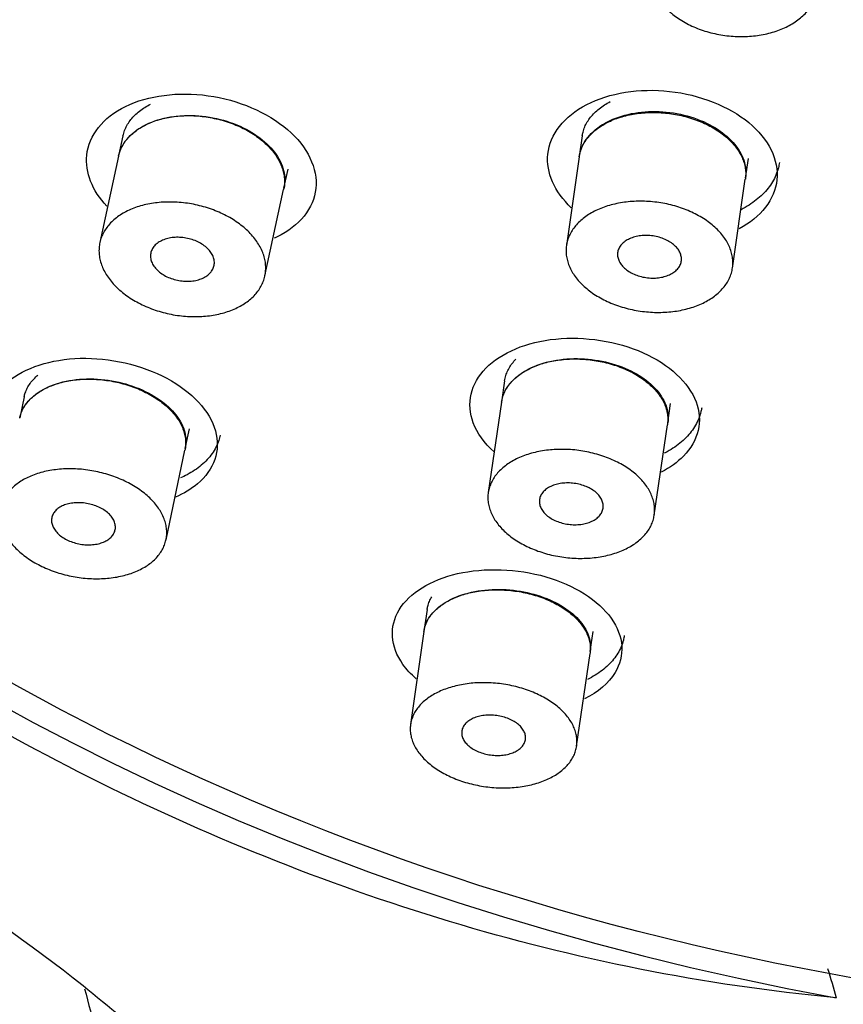
# Model space of a CAD drawing. Units: millimetres. Extents: x 0 to 594, y 0 to 421.
# Drawn here: x 153 to 156, y 135 to 139 of the extents above; entities that cross this region are included whole.
import ezdxf

# ---------------------------------------------------------------- set-up
doc = ezdxf.new("R2010")
doc.units = ezdxf.units.MM
for name, color, linetype in [('ANTICALCAREO_2-0', 7, 'Continuous'), ('CUERPO_REG._2-08', 7, 'Continuous'), ('Default', 7, 'Continuous')]:
    doc.layers.add(name, color=color, linetype=linetype)

# ---------------------------------------------------------------- blocks, each defined once
blk = doc.blocks.new('SE')
at = {"layer": 'ANTICALCAREO_2-0', "color": 7, "linetype": 'Continuous'}
for p, q in [((153.8101, 138.1312), (153.7942, 138.0578)), ((155.488, 138.131), (155.4771, 138.0557)), ((153.794, 138.0569), (153.7255, 137.7414)), ((155.477, 138.0547), (155.4301, 137.7305)), ((156.0844, 137.9772), (156.0948, 138.0491)), ((154.3983, 137.9408), (154.4132, 138.0093)), ((156.0369, 137.6486), (156.0837, 137.9728)), ((154.3285, 137.6195), (154.397, 137.9351)), ((155.2043, 137.2362), (155.193, 137.159)), ((153.4489, 137.1776), (153.4327, 137.101)), ((155.1929, 137.1585), (155.1446, 136.8283)), ((155.8004, 137.083), (155.8108, 137.1541)), ((154.0376, 136.9896), (154.0526, 137.0608)), ((155.751, 136.7462), (155.7994, 137.0764)), ((153.9673, 136.6561), (154.0364, 136.9837)), ((154.921, 136.401), (154.9096, 136.3215)), ((154.9095, 136.3212), (154.8607, 135.9819)), ((155.5172, 136.2477), (155.5277, 136.3211)), ((155.4674, 135.902), (155.5163, 136.2413))]:
    blk.add_line(p, q, dxfattribs=at)
blk.add_ellipse((158.4609, 141.3593), major_axis=(-8.5086, -0.0815), ratio=0.7607, dxfattribs=at)
for points, knots in [([(155.8404, 138.8722), (155.8479, 138.8763), (155.8634, 138.8838), (155.8884, 138.8933), (155.915, 138.9011), (155.9427, 138.907), (155.9714, 138.9109), (156.0008, 138.9129), (156.0307, 138.9129), (156.0607, 138.9108), (156.0905, 138.9068), (156.1199, 138.9008), (156.1486, 138.8929), (156.1763, 138.8831), (156.2027, 138.8716), (156.2276, 138.8584), (156.2507, 138.8437), (156.2648, 138.8329), (156.2781, 138.8218), (156.2908, 138.8102), (156.3071, 138.7919), (156.3209, 138.7727), (156.332, 138.7529), (156.3402, 138.7326), (156.3456, 138.712), (156.348, 138.6914), (156.3475, 138.6709), (156.344, 138.6508), (156.3377, 138.6312), (156.3285, 138.6123), (156.3167, 138.5943), (156.3022, 138.5773), (156.2853, 138.5616), (156.266, 138.5472), (156.2446, 138.5343), (156.2213, 138.523), (156.1963, 138.5134), (156.1698, 138.5056), (156.1421, 138.4997), (156.1134, 138.4957), (156.084, 138.4937), (156.0541, 138.4938), (156.0242, 138.4958), (155.9943, 138.4998), (155.9649, 138.5059), (155.9362, 138.5138), (155.9085, 138.5236), (155.8821, 138.5351), (155.8572, 138.5483), (155.8341, 138.5629), (155.82, 138.5737), (155.8065, 138.5849), (155.7939, 138.5966), (155.7775, 138.6149), (155.7637, 138.634), (155.7526, 138.6538), (155.7444, 138.6741), (155.739, 138.6946), (155.7365, 138.7152), (155.737, 138.7357), (155.7405, 138.7558), (155.7468, 138.7754), (155.7559, 138.7943), (155.7678, 138.8124), (155.7823, 138.8293), (155.7992, 138.8451), (155.8186, 138.8595), (155.8329, 138.8682), (155.8404, 138.8722)], [0, 0, 0, 0, 0.015665, 0.031222, 0.046815, 0.062526, 0.078115, 0.093671, 0.109339, 0.124999, 0.140552, 0.156146, 0.171858, 0.187443, 0.203002, 0.218686, 0.234332, 0.249887, 0.250064, 0.265678, 0.281371, 0.296934, 0.312502, 0.3282, 0.343802, 0.359352, 0.375001, 0.390663, 0.406215, 0.421804, 0.437504, 0.453083, 0.468634, 0.484302, 0.499942, 0.515496, 0.531099, 0.546808, 0.56239, 0.577948, 0.593629, 0.609276, 0.624827, 0.640432, 0.656141, 0.671719, 0.687282, 0.702975, 0.71861, 0.734164, 0.749791, 0.750065, 0.765749, 0.781301, 0.796867, 0.812562, 0.828151, 0.843696, 0.859348, 0.874996, 0.89054, 0.906131, 0.921824, 0.937392, 0.952943, 0.968618, 0.984303, 1, 1, 1, 1]), ([(155.5042, 138.2457), (155.5868, 138.2884), (155.6975, 138.3059), (155.9166, 138.2818), (156.0241, 138.2394), (156.1691, 138.1196), (156.2068, 138.0429), (156.1916, 137.8991), (156.1408, 137.8342), (156.0613, 137.7916)], [0, 0, 0, 0, 0.125, 0.125, 0.25, 0.25, 0.375, 0.375, 0.4981305, 0.4981305, 0.4981305, 0.4981305]), ([(153.8195, 138.2387), (153.9019, 138.2791), (154.0118, 138.2933), (154.2304, 138.2627), (154.3382, 138.217), (154.4842, 138.0915), (154.5224, 138.0124), (154.507, 137.8664), (154.4546, 137.8022), (154.3699, 137.7606), (154.3665, 137.7589), (154.363, 137.7574)], [0, 0, 0, 0, 0.125, 0.125, 0.25, 0.25, 0.375, 0.375, 0.5, 0.5, 0.5052, 0.5052, 0.5052, 0.5052]), ([(153.751, 137.874), (153.6975, 137.9316), (153.6713, 137.9986), (153.6853, 138.1332), (153.7371, 138.1984), (153.8195, 138.2387)], [0.7685658, 0.7685658, 0.7685658, 0.7685658, 0.875, 0.875, 1, 1, 1, 1]), ([(153.8101, 138.1309), (153.8105, 138.1328), (153.8125, 138.1411), (153.8174, 138.1557), (153.8266, 138.1739), (153.8386, 138.1911), (153.8531, 138.2072), (153.8701, 138.222), (153.8894, 138.2353), (153.9036, 138.2432), (153.9111, 138.2468)], [0.886124, 0.886124, 0.886124, 0.886124, 0.8905402, 0.9061357, 0.9218265, 0.9373927, 0.9529462, 0.9686233, 0.984305, 1, 1, 1, 1]), ([(155.4479, 137.8687), (155.386, 137.9269), (155.3554, 137.9978), (155.37, 138.1365), (155.4215, 138.2029), (155.5042, 138.2457)], [0.7601398, 0.7601398, 0.7601398, 0.7601398, 0.875, 0.875, 1, 1, 1, 1]), ([(155.488, 138.1309), (155.4887, 138.1357), (155.4909, 138.1469), (155.4967, 138.1641), (155.5059, 138.1822), (155.5178, 138.1994), (155.5322, 138.2155), (155.5492, 138.2305), (155.5685, 138.2442), (155.5828, 138.2524), (155.5903, 138.2562)], [0.8788413, 0.8788413, 0.8788413, 0.8788413, 0.8904215, 0.9060407, 0.9217456, 0.9373227, 0.9528935, 0.9685923, 0.9842882, 1, 1, 1, 1]), ([(153.895, 138.1727), (153.9211, 138.1855), (153.9516, 138.195), (153.984, 138.2004), (154.0164, 138.2058), (154.0516, 138.2072), (154.0866, 138.2044), (154.1213, 138.2017), (154.1568, 138.1948), (154.19, 138.1843), (154.2226, 138.174), (154.2539, 138.16), (154.2812, 138.1433), (154.308, 138.127), (154.3317, 138.1077), (154.3504, 138.0871), (154.3688, 138.0667), (154.3828, 138.0444), (154.3913, 138.0221), (154.3998, 137.9996), (154.4029, 137.9765), (154.4005, 137.9546), (154.4, 137.95), (154.3993, 137.9455), (154.3983, 137.941)], [0, 0, 0, 0, 0.0552486, 0.0552486, 0.0552486, 0.1105303, 0.1105303, 0.1105303, 0.1652486, 0.1652486, 0.1652486, 0.2187927, 0.2187927, 0.2187927, 0.2712394, 0.2712394, 0.2712394, 0.3231739, 0.3231739, 0.3231739, 0.3753913, 0.3753913, 0.3753913, 0.3862777, 0.3862777, 0.3862777, 0.3862777]), ([(153.895, 138.1726), (153.9024, 138.1762), (153.9179, 138.1829), (153.9427, 138.1912), (153.9691, 138.1977), (153.9967, 138.2023), (154.0252, 138.2049), (154.0545, 138.2056), (154.0842, 138.2042), (154.1141, 138.2009), (154.1438, 138.1955), (154.1732, 138.1883), (154.2019, 138.1791), (154.2296, 138.1682), (154.256, 138.1555), (154.2809, 138.1413), (154.304, 138.1256), (154.3181, 138.1142), (154.3315, 138.1025), (154.3441, 138.0903), (154.3604, 138.0713), (154.3741, 138.0516), (154.385, 138.0314), (154.3931, 138.0108), (154.3983, 137.9901), (154.4005, 137.9696), (154.3999, 137.9513), (154.3981, 137.94), (154.3971, 137.9353)], [0, 0, 0, 0, 0.0156639, 0.0312194, 0.0468074, 0.0625163, 0.0781092, 0.0936582, 0.1093084, 0.1249834, 0.1405356, 0.156114, 0.1718244, 0.1874211, 0.2029724, 0.2186365, 0.2343029, 0.24986, 0.2500464, 0.265648, 0.2813463, 0.2969154, 0.3124832, 0.3281799, 0.3437859, 0.3593393, 0.3749927, 0.3860704, 0.3860704, 0.3860704, 0.3860704]), ([(155.5792, 138.1799), (155.5867, 138.1837), (155.6022, 138.1907), (155.6271, 138.1996), (155.6536, 138.2068), (155.6813, 138.2121), (155.71, 138.2156), (155.7394, 138.2171), (155.7693, 138.2166), (155.7993, 138.2142), (155.8292, 138.2098), (155.8586, 138.2036), (155.8874, 138.1954), (155.9151, 138.1855), (155.9414, 138.1739), (155.9663, 138.1607), (155.9893, 138.1461), (156.0102, 138.1302), (156.029, 138.1132), (156.0452, 138.0952), (156.0589, 138.0765), (156.0698, 138.0571), (156.0779, 138.0374), (156.0831, 138.0174), (156.0855, 137.9975), (156.085, 137.9827), (156.084, 137.9746), (156.0838, 137.973)], [0, 0, 0, 0, 0.0156647, 0.0312216, 0.0468152, 0.0625255, 0.0781136, 0.0936667, 0.1093343, 0.1249942, 0.1405453, 0.1561411, 0.1718528, 0.1874362, 0.2029988, 0.218691, 0.2343284, 0.2498856, 0.26552, 0.2812161, 0.2967868, 0.3123784, 0.3280912, 0.3436924, 0.3592585, 0.3749372, 0.3788303, 0.3788303, 0.3788303, 0.3788303]), ([(155.5796, 138.1824), (155.6054, 138.1958), (155.6356, 138.2061), (155.6677, 138.2124), (155.6998, 138.2188), (155.7346, 138.2214), (155.7693, 138.2199), (155.8036, 138.2184), (155.8387, 138.213), (155.8717, 138.2039), (155.9041, 138.195), (155.9353, 138.1824), (155.9626, 138.1671), (155.9895, 138.152), (156.0135, 138.1338), (156.0325, 138.1142), (156.0514, 138.0945), (156.0659, 138.0729), (156.0747, 138.0509), (156.0837, 138.0287), (156.0873, 138.0057), (156.0851, 137.9836), (156.0849, 137.9815), (156.0847, 137.9794), (156.0844, 137.9774)], [0, 0, 0, 0, 0.0545257, 0.0545257, 0.0545257, 0.1090888, 0.1090888, 0.1090888, 0.1630624, 0.1630624, 0.1630624, 0.2161273, 0.2161273, 0.2161273, 0.2685821, 0.2685821, 0.2685821, 0.3209958, 0.3209958, 0.3209958, 0.3739562, 0.3739562, 0.3739562, 0.3789372, 0.3789372, 0.3789372, 0.3789372]), ([(153.794, 138.0567), (153.7944, 138.0585), (153.7963, 138.0669), (153.8013, 138.0814), (153.8105, 138.0997), (153.8225, 138.1169), (153.837, 138.1329), (153.8539, 138.1477), (153.8732, 138.1611), (153.8875, 138.1689), (153.895, 138.1726)], [0.886124, 0.886124, 0.886124, 0.886124, 0.8905402, 0.9061357, 0.9218265, 0.9373927, 0.9529462, 0.9686233, 0.984305, 1, 1, 1, 1]), ([(153.7942, 138.0577), (153.7965, 138.0684), (153.8001, 138.0787), (153.8049, 138.0886), (153.815, 138.1094), (153.8309, 138.1288), (153.8511, 138.1451), (153.864, 138.1555), (153.8788, 138.1648), (153.895, 138.1727)], [0.8865535, 0.8865535, 0.8865535, 0.8865535, 0.9120631, 0.9120631, 0.9120631, 0.9659361, 0.9659361, 0.9659361, 1, 1, 1, 1]), ([(155.477, 138.0546), (155.4777, 138.0594), (155.4799, 138.0706), (155.4857, 138.0878), (155.4949, 138.1059), (155.5068, 138.1231), (155.5212, 138.1393), (155.5381, 138.1542), (155.5575, 138.1679), (155.5718, 138.1761), (155.5792, 138.1799)], [0.8788413, 0.8788413, 0.8788413, 0.8788413, 0.8904215, 0.9060407, 0.9217456, 0.9373227, 0.9528935, 0.9685923, 0.9842882, 1, 1, 1, 1]), ([(155.4771, 138.0556), (155.4791, 138.069), (155.483, 138.0822), (155.4889, 138.0947), (155.4989, 138.116), (155.5147, 138.1359), (155.535, 138.153), (155.548, 138.1639), (155.563, 138.1738), (155.5796, 138.1824)], [0.8790824, 0.8790824, 0.8790824, 0.8790824, 0.9110753, 0.9110753, 0.9110753, 0.9653761, 0.9653761, 0.9653761, 1, 1, 1, 1]), ([(156.2084, 138.0339), (156.2074, 138.0272), (156.2043, 138.0117), (156.1963, 137.988), (156.1837, 137.9631), (156.1674, 137.9395), (156.1475, 137.9173), (156.1243, 137.8967), (156.0979, 137.878), (156.0782, 137.8667), (156.0678, 137.8614), (156.0677, 137.8613)], [0.3788493, 0.3788493, 0.3788493, 0.3788493, 0.3905921, 0.4061519, 0.4217614, 0.4374694, 0.4530509, 0.4686143, 0.4842991, 0.4999415, 0.5001451, 0.5001451, 0.5001451, 0.5001451]), ([(153.8265, 137.857), (153.8339, 137.8607), (153.8494, 137.8674), (153.8742, 137.8757), (153.9006, 137.8821), (153.9282, 137.8867), (153.9567, 137.8893), (153.986, 137.89), (154.0157, 137.8886), (154.0456, 137.8853), (154.0753, 137.88), (154.1047, 137.8727), (154.1334, 137.8635), (154.1611, 137.8526), (154.1875, 137.84), (154.2124, 137.8257), (154.2355, 137.81), (154.2496, 137.7986), (154.2629, 137.7869), (154.2756, 137.7748), (154.2919, 137.7558), (154.3056, 137.736), (154.3165, 137.7158), (154.3246, 137.6952), (154.3298, 137.6746), (154.332, 137.654), (154.3313, 137.6338), (154.3277, 137.614), (154.3212, 137.5949), (154.312, 137.5767), (154.3, 137.5594), (154.2855, 137.5434), (154.2685, 137.5286), (154.2493, 137.5153), (154.228, 137.5036), (154.2049, 137.4935), (154.18, 137.4851), (154.1537, 137.4786), (154.1261, 137.4741), (154.0976, 137.4714), (154.0683, 137.4707), (154.0386, 137.4721), (154.0087, 137.4754), (153.9789, 137.4807), (153.9496, 137.488), (153.9209, 137.4972), (153.8932, 137.5081), (153.8667, 137.5208), (153.8418, 137.535), (153.8188, 137.5507), (153.8046, 137.5621), (153.7912, 137.5739), (153.7785, 137.586), (153.7623, 137.605), (153.7486, 137.6247), (153.7376, 137.645), (153.7295, 137.6655), (153.7243, 137.6862), (153.722, 137.7067), (153.7227, 137.727), (153.7263, 137.7467), (153.7327, 137.7658), (153.742, 137.7841), (153.754, 137.8013), (153.7685, 137.8174), (153.7854, 137.8321), (153.8047, 137.8455), (153.819, 137.8534), (153.8265, 137.857)], [0, 0, 0, 0, 0.015664, 0.031219, 0.046807, 0.062516, 0.078109, 0.093658, 0.109308, 0.124983, 0.140536, 0.156114, 0.171824, 0.187421, 0.202972, 0.218637, 0.234303, 0.24986, 0.250046, 0.265648, 0.281346, 0.296915, 0.312483, 0.32818, 0.343786, 0.359339, 0.374993, 0.390652, 0.406206, 0.421801, 0.437499, 0.453076, 0.468629, 0.4843, 0.499935, 0.515489, 0.531089, 0.546798, 0.56238, 0.577933, 0.593599, 0.609259, 0.624808, 0.640396, 0.656108, 0.671696, 0.687249, 0.702924, 0.71858, 0.734135, 0.749748, 0.750046, 0.765736, 0.781295, 0.796858, 0.81255, 0.828145, 0.843693, 0.859346, 0.874993, 0.89054, 0.906136, 0.921827, 0.937393, 0.952946, 0.968623, 0.984305, 1, 1, 1, 1]), ([(155.5324, 137.8557), (155.5398, 137.8595), (155.5553, 137.8665), (155.5803, 137.8754), (155.6067, 137.8826), (155.6345, 137.8879), (155.6632, 137.8913), (155.6926, 137.8928), (155.7224, 137.8924), (155.7525, 137.89), (155.7823, 137.8856), (155.8118, 137.8794), (155.8405, 137.8712), (155.8682, 137.8613), (155.8946, 137.8497), (155.9194, 137.8365), (155.9424, 137.8219), (155.9634, 137.806), (155.9821, 137.789), (155.9984, 137.771), (156.012, 137.7522), (156.0229, 137.7329), (156.0311, 137.7132), (156.0363, 137.6932), (156.0386, 137.6733), (156.038, 137.6536), (156.0345, 137.6342), (156.0281, 137.6154), (156.0189, 137.5973), (156.007, 137.5801), (155.9926, 137.5639), (155.9757, 137.549), (155.9565, 137.5354), (155.9352, 137.5232), (155.912, 137.5126), (155.887, 137.5037), (155.8605, 137.4965), (155.8328, 137.4912), (155.8042, 137.4877), (155.7747, 137.4862), (155.7449, 137.4867), (155.7149, 137.4891), (155.685, 137.4934), (155.6555, 137.4997), (155.6268, 137.5078), (155.5991, 137.5177), (155.5727, 137.5293), (155.5479, 137.5425), (155.5249, 137.5571), (155.5039, 137.573), (155.4851, 137.59), (155.4689, 137.608), (155.4552, 137.6267), (155.4442, 137.6461), (155.436, 137.6658), (155.4308, 137.6857), (155.4284, 137.7057), (155.429, 137.7254), (155.4325, 137.7448), (155.4389, 137.7636), (155.448, 137.7817), (155.4599, 137.7989), (155.4743, 137.815), (155.4913, 137.83), (155.5106, 137.8437), (155.5249, 137.8519), (155.5324, 137.8557)], [0, 0, 0, 0, 0.015665, 0.031222, 0.046815, 0.062525, 0.078114, 0.093667, 0.109334, 0.124994, 0.140545, 0.156141, 0.171853, 0.187436, 0.202999, 0.218691, 0.234328, 0.249886, 0.26552, 0.281216, 0.296787, 0.312378, 0.328091, 0.343692, 0.359258, 0.374937, 0.390592, 0.406152, 0.421762, 0.43747, 0.453051, 0.468615, 0.4843, 0.499942, 0.515493, 0.531096, 0.546804, 0.562382, 0.577938, 0.593619, 0.609265, 0.624814, 0.640419, 0.656128, 0.671705, 0.687271, 0.702969, 0.718598, 0.734155, 0.749795, 0.765486, 0.781054, 0.796649, 0.812362, 0.82796, 0.843527, 0.859214, 0.874861, 0.890421, 0.906041, 0.921746, 0.937323, 0.952893, 0.968592, 0.984288, 1, 1, 1, 1]), ([(155.6566, 137.7533), (155.6623, 137.7562), (155.6747, 137.7613), (155.6955, 137.7661), (155.7179, 137.768), (155.7409, 137.7668), (155.7638, 137.7627), (155.7855, 137.7558), (155.8053, 137.7462), (155.8222, 137.7345), (155.8357, 137.721), (155.8452, 137.7063), (155.8503, 137.691), (155.8509, 137.6758), (155.8471, 137.6611), (155.839, 137.6475), (155.8269, 137.6355), (155.8113, 137.6256), (155.7927, 137.618), (155.7719, 137.6132), (155.7495, 137.6113), (155.7264, 137.6124), (155.7036, 137.6165), (155.6819, 137.6235), (155.6621, 137.633), (155.6452, 137.6448), (155.6317, 137.6582), (155.6222, 137.6729), (155.617, 137.6882), (155.6164, 137.7035), (155.6202, 137.7182), (155.6283, 137.7318), (155.6404, 137.7438), (155.6508, 137.7504), (155.6566, 137.7533)], [0, 0, 0, 0, 0.031223, 0.062528, 0.09367, 0.124997, 0.156144, 0.187437, 0.218691, 0.249883, 0.281212, 0.312373, 0.343686, 0.374932, 0.406147, 0.437467, 0.468614, 0.499943, 0.531099, 0.562385, 0.593623, 0.624817, 0.65613, 0.687271, 0.718597, 0.749792, 0.781049, 0.812357, 0.843522, 0.874856, 0.906037, 0.93732, 0.968591, 1, 1, 1, 1]), ([(153.9503, 137.7482), (153.956, 137.751), (153.9684, 137.7557), (153.9891, 137.7599), (154.0114, 137.7612), (154.0343, 137.7594), (154.0571, 137.7545), (154.0788, 137.7468), (154.0986, 137.7364), (154.11, 137.728), (154.1202, 137.719), (154.1292, 137.7095), (154.1387, 137.6941), (154.1438, 137.6782), (154.1444, 137.6625), (154.1405, 137.6475), (154.1323, 137.6339), (154.1202, 137.622), (154.1046, 137.6123), (154.0861, 137.6053), (154.0654, 137.601), (154.0431, 137.5997), (154.0201, 137.6015), (153.9974, 137.6064), (153.9756, 137.6141), (153.9559, 137.6244), (153.9444, 137.6329), (153.9343, 137.6418), (153.9252, 137.6514), (153.9157, 137.6668), (153.9106, 137.6827), (153.91, 137.6984), (153.9139, 137.7134), (153.922, 137.727), (153.9342, 137.7389), (153.9446, 137.7454), (153.9503, 137.7482)], [0, 0, 0, 0, 0.031222, 0.062521, 0.093664, 0.12499, 0.156121, 0.187426, 0.218641, 0.249861, 0.250018, 0.281325, 0.312462, 0.343766, 0.374975, 0.406192, 0.437489, 0.468625, 0.499936, 0.531092, 0.562385, 0.593606, 0.624815, 0.656114, 0.687254, 0.718582, 0.749748, 0.750018, 0.781272, 0.812529, 0.843673, 0.874976, 0.906122, 0.937383, 0.968619, 1, 1, 1, 1]), ([(155.1362, 137.2832), (155.1923, 137.3401), (155.2851, 137.3787), (155.497, 137.3999), (155.6156, 137.3815), (155.8057, 137.2966), (155.8768, 137.2309), (155.9304, 137.0898), (155.9126, 137.0173), (155.8358, 136.9391), (155.8084, 136.9196), (155.7767, 136.9034)], [0, 0, 0, 0, 0.125, 0.125, 0.25, 0.25, 0.375, 0.375, 0.5, 0.5, 0.54878, 0.54878, 0.54878, 0.54878]), ([(153.3888, 137.2327), (153.4505, 137.2847), (153.5469, 137.3159), (153.7611, 137.3216), (153.8784, 137.295), (154.0619, 137.1969), (154.1276, 137.126), (154.1678, 136.982), (154.1426, 136.9115), (154.0596, 136.8414), (154.0326, 136.8252), (154.002, 136.812)], [0, 0, 0, 0, 0.125, 0.125, 0.25, 0.25, 0.375, 0.375, 0.5, 0.5, 0.5455773, 0.5455773, 0.5455773, 0.5455773]), ([(155.2043, 137.2364), (155.2048, 137.2399), (155.2067, 137.2495), (155.2116, 137.2652), (155.2202, 137.283), (155.2315, 137.3), (155.2408, 137.3107), (155.2459, 137.3158)], [0.92894345, 0.92894345, 0.92894345, 0.92894345, 0.93739267, 0.95294623, 0.96862331, 0.98430505, 1, 1, 1, 1]), ([(155.2345, 137.2381), (155.2396, 137.2433), (155.2505, 137.2531), (155.2692, 137.2666), (155.29, 137.2788), (155.3129, 137.2894), (155.3374, 137.2984), (155.3635, 137.3057), (155.391, 137.3112), (155.4196, 137.3149), (155.4488, 137.3167), (155.4787, 137.3165), (155.5088, 137.3145), (155.5388, 137.3105), (155.5684, 137.3046), (155.5974, 137.2968), (155.6254, 137.2873), (155.6433, 137.2798), (155.6607, 137.2718), (155.6776, 137.2633), (155.701, 137.2491), (155.7224, 137.2336), (155.7415, 137.217), (155.7582, 137.1995), (155.7723, 137.1812), (155.7837, 137.1623), (155.7923, 137.143), (155.798, 137.1236), (155.8009, 137.1041), (155.8008, 137.0883), (155.7998, 137.079), (155.7993, 137.0761)], [0, 0, 0, 0, 0.0156639, 0.0312194, 0.0468074, 0.0625163, 0.0781092, 0.0936582, 0.1093084, 0.1249834, 0.1405356, 0.156114, 0.1718244, 0.1874211, 0.2029724, 0.2186365, 0.2343029, 0.24986, 0.2500464, 0.265648, 0.2813463, 0.2969154, 0.3124832, 0.3281799, 0.3437859, 0.3593393, 0.3749927, 0.3906523, 0.406206, 0.4218009, 0.4289585, 0.4289585, 0.4289585, 0.4289585]), ([(155.2346, 137.2383), (155.2523, 137.2563), (155.2755, 137.2722), (155.3024, 137.2847), (155.3292, 137.2972), (155.3604, 137.3066), (155.3934, 137.312), (155.426, 137.3174), (155.4613, 137.319), (155.4962, 137.3167), (155.5304, 137.3145), (155.5652, 137.3084), (155.5977, 137.299), (155.6294, 137.2897), (155.6598, 137.277), (155.6862, 137.2618), (155.7124, 137.2468), (155.7353, 137.229), (155.7533, 137.2099), (155.7714, 137.1907), (155.7848, 137.1697), (155.7928, 137.1485), (155.8009, 137.1269), (155.8035, 137.1047), (155.8004, 137.0834), (155.8004, 137.0833), (155.8004, 137.0832), (155.8004, 137.083)], [0, 0, 0, 0, 0.0552486, 0.0552486, 0.0552486, 0.1105303, 0.1105303, 0.1105303, 0.1652486, 0.1652486, 0.1652486, 0.2187927, 0.2187927, 0.2187927, 0.2712394, 0.2712394, 0.2712394, 0.3231739, 0.3231739, 0.3231739, 0.3753913, 0.3753913, 0.3753913, 0.4285296, 0.4285296, 0.4285296, 0.4288429, 0.4288429, 0.4288429, 0.4288429]), ([(155.1662, 136.9774), (155.1302, 137.0095), (155.1038, 137.0457), (155.0632, 137.1531), (155.0802, 137.2264), (155.1362, 137.2832)], [0.8088598, 0.8088598, 0.8088598, 0.8088598, 0.875, 0.875, 1, 1, 1, 1]), ([(153.4489, 137.1779), (153.45, 137.1828), (153.453, 137.1937), (153.4601, 137.2103), (153.4705, 137.2273), (153.4835, 137.2433), (153.4939, 137.2531), (153.4995, 137.2578)], [0.92511145, 0.92511145, 0.92511145, 0.92511145, 0.93731426, 0.9528872, 0.9685783, 0.98428414, 1, 1, 1, 1]), ([(153.4832, 137.1808), (153.4888, 137.1855), (153.5007, 137.1944), (153.5207, 137.2063), (153.5427, 137.2168), (153.5666, 137.2256), (153.5921, 137.2327), (153.6189, 137.238), (153.6469, 137.2415), (153.6758, 137.2431), (153.7053, 137.2427), (153.7352, 137.2405), (153.7652, 137.2363), (153.7949, 137.2302), (153.8241, 137.2223), (153.8526, 137.2126), (153.8799, 137.2011), (153.9058, 137.1881), (153.9301, 137.1737), (153.9524, 137.1579), (153.9725, 137.141), (153.9903, 137.1231), (154.0055, 137.1044), (154.0181, 137.0852), (154.0278, 137.0656), (154.0346, 137.0458), (154.0385, 137.026), (154.0395, 137.0065), (154.0381, 136.9924), (154.0366, 136.9848), (154.0363, 136.9834)], [0, 0, 0, 0, 0.0156631, 0.0312173, 0.0468004, 0.0625074, 0.078105, 0.0936511, 0.1092868, 0.1249727, 0.1405274, 0.1560922, 0.171795, 0.1874069, 0.2029512, 0.2185849, 0.2342763, 0.2498375, 0.2654245, 0.2811393, 0.296736, 0.3123051, 0.3280008, 0.3436403, 0.3592059, 0.3748544, 0.3905432, 0.4061155, 0.4217176, 0.4250896, 0.4250896, 0.4250896, 0.4250896]), ([(153.4833, 137.1809), (153.5031, 137.1976), (153.5282, 137.2117), (153.5567, 137.2221), (153.5851, 137.2325), (153.6177, 137.2394), (153.6516, 137.2422), (153.6853, 137.245), (153.7213, 137.2439), (153.7565, 137.2388), (153.7909, 137.2338), (153.8255, 137.2249), (153.8574, 137.2128), (153.8883, 137.201), (153.9175, 137.1859), (153.9423, 137.1686), (153.9667, 137.1517), (153.9877, 137.1323), (154.0035, 137.112), (154.0193, 137.0917), (154.0303, 137.07), (154.0359, 137.0486), (154.0411, 137.0287), (154.0416, 137.0086), (154.0376, 136.9895)], [0, 0, 0, 0, 0.0558963, 0.0558963, 0.0558963, 0.1118192, 0.1118192, 0.1118192, 0.1672467, 0.1672467, 0.1672467, 0.2212863, 0.2212863, 0.2212863, 0.27379, 0.27379, 0.27379, 0.325346, 0.325346, 0.325346, 0.3769141, 0.3769141, 0.3769141, 0.4250515, 0.4250515, 0.4250515, 0.4250515]), ([(155.193, 137.1587), (155.1935, 137.1622), (155.1953, 137.1718), (155.2002, 137.1875), (155.2088, 137.2053), (155.2201, 137.2223), (155.2295, 137.233), (155.2345, 137.2381)], [0.92894345, 0.92894345, 0.92894345, 0.92894345, 0.93739267, 0.95294623, 0.96862331, 0.98430505, 1, 1, 1, 1]), ([(155.1991, 137.1833), (155.2014, 137.1897), (155.2042, 137.196), (155.2075, 137.2022), (155.2144, 137.2149), (155.2235, 137.2271), (155.2346, 137.2383)], [0.94939337, 0.94939337, 0.94939337, 0.94939337, 0.96593605, 0.96593605, 0.96593605, 1, 1, 1, 1]), ([(153.4327, 137.1008), (153.4337, 137.1057), (153.4368, 137.1166), (153.4438, 137.1332), (153.4542, 137.1502), (153.4673, 137.1662), (153.4777, 137.1761), (153.4832, 137.1808)], [0.92511145, 0.92511145, 0.92511145, 0.92511145, 0.93731426, 0.9528872, 0.9685783, 0.98428414, 1, 1, 1, 1]), ([(153.4424, 137.1293), (153.4454, 137.1357), (153.449, 137.1419), (153.4531, 137.1479), (153.4612, 137.1598), (153.4713, 137.1709), (153.4833, 137.1809)], [0.94949426, 0.94949426, 0.94949426, 0.94949426, 0.96657666, 0.96657666, 0.96657666, 1, 1, 1, 1]), ([(155.9243, 137.1382), (155.9236, 137.1335), (155.921, 137.1201), (155.9143, 137.0986), (155.9025, 137.0742), (155.887, 137.0509), (155.8679, 137.029), (155.8455, 137.0086), (155.8198, 136.99), (155.8, 136.9784), (155.7892, 136.9728), (155.7885, 136.9724)], [0.4289801, 0.4289801, 0.4289801, 0.4289801, 0.4375031, 0.4530785, 0.4686313, 0.4843005, 0.4999353, 0.5154887, 0.5310883, 0.5467971, 0.5479264, 0.5479264, 0.5479264, 0.5479264]), ([(154.1655, 137.0384), (154.1641, 137.0316), (154.1599, 137.0165), (154.1501, 136.9937), (154.1359, 136.9704), (154.1181, 136.9485), (154.0968, 136.9282), (154.0723, 136.9098), (154.0466, 136.8943), (154.0284, 136.8855), (154.02, 136.8818)], [0.4251011, 0.4251011, 0.4251011, 0.4251011, 0.43743, 0.4530263, 0.4685937, 0.4842719, 0.499926, 0.5154827, 0.53108, 0.5438404, 0.5438404, 0.5438404, 0.5438404]), ([(155.1862, 136.9079), (155.1912, 136.9131), (155.2021, 136.9229), (155.2208, 136.9364), (155.2417, 136.9486), (155.2645, 136.9592), (155.2891, 136.9682), (155.3152, 136.9755), (155.3427, 136.981), (155.3712, 136.9847), (155.4005, 136.9865), (155.4303, 136.9863), (155.4604, 136.9843), (155.4904, 136.9803), (155.5201, 136.9744), (155.549, 136.9667), (155.5771, 136.9571), (155.595, 136.9496), (155.6124, 136.9416), (155.6293, 136.9331), (155.6527, 136.9189), (155.674, 136.9034), (155.6931, 136.8868), (155.7098, 136.8693), (155.7239, 136.851), (155.7353, 136.8321), (155.7439, 136.8128), (155.7497, 136.7934), (155.7525, 136.7739), (155.7525, 136.7546), (155.7495, 136.7356), (155.7437, 136.7171), (155.7351, 136.6993), (155.7239, 136.6824), (155.71, 136.6664), (155.6937, 136.6517), (155.675, 136.6381), (155.6542, 136.6259), (155.6314, 136.6153), (155.6068, 136.6063), (155.5807, 136.599), (155.5532, 136.5935), (155.5247, 136.5898), (155.4954, 136.588), (155.4655, 136.5881), (155.4355, 136.5902), (155.4055, 136.5942), (155.3758, 136.6001), (155.3468, 136.6078), (155.3189, 136.6173), (155.3009, 136.6248), (155.2834, 136.6329), (155.2664, 136.6415), (155.2431, 136.6556), (155.2217, 136.6711), (155.2026, 136.6877), (155.1859, 136.7052), (155.1718, 136.7235), (155.1603, 136.7423), (155.1517, 136.7616), (155.146, 136.781), (155.1431, 136.8005), (155.1431, 136.8199), (155.1461, 136.8388), (155.1519, 136.8573), (155.1605, 136.8751), (155.1718, 136.8921), (155.1811, 136.9028), (155.1862, 136.9079)], [0, 0, 0, 0, 0.015664, 0.031219, 0.046807, 0.062516, 0.078109, 0.093658, 0.109308, 0.124983, 0.140536, 0.156114, 0.171824, 0.187421, 0.202972, 0.218637, 0.234303, 0.24986, 0.250046, 0.265648, 0.281346, 0.296915, 0.312483, 0.32818, 0.343786, 0.359339, 0.374993, 0.390652, 0.406206, 0.421801, 0.437499, 0.453076, 0.468629, 0.4843, 0.499935, 0.515489, 0.531089, 0.546798, 0.56238, 0.577933, 0.593599, 0.609259, 0.624808, 0.640396, 0.656108, 0.671696, 0.687249, 0.702924, 0.71858, 0.734135, 0.749748, 0.750046, 0.765736, 0.781295, 0.796858, 0.81255, 0.828145, 0.843693, 0.859346, 0.874993, 0.89054, 0.906136, 0.921827, 0.937393, 0.952946, 0.968623, 0.984305, 1, 1, 1, 1]), ([(153.4142, 136.8532), (153.4198, 136.8579), (153.4317, 136.8668), (153.4517, 136.8788), (153.4737, 136.8892), (153.4976, 136.898), (153.523, 136.9051), (153.5498, 136.9104), (153.5778, 136.9139), (153.6067, 136.9155), (153.6362, 136.9152), (153.6661, 136.9129), (153.6961, 136.9087), (153.7259, 136.9026), (153.7551, 136.8947), (153.7835, 136.885), (153.8109, 136.8736), (153.8368, 136.8606), (153.861, 136.8461), (153.8833, 136.8303), (153.9035, 136.8134), (153.9213, 136.7955), (153.9365, 136.7769), (153.949, 136.7576), (153.9587, 136.738), (153.9656, 136.7182), (153.9695, 136.6985), (153.9705, 136.6789), (153.9685, 136.6598), (153.9637, 136.6411), (153.9561, 136.6233), (153.9457, 136.6064), (153.9327, 136.5904), (153.9172, 136.5757), (153.8994, 136.5623), (153.8795, 136.5503), (153.8574, 136.5398), (153.8336, 136.531), (153.8082, 136.5239), (153.7813, 136.5186), (153.7533, 136.5151), (153.7245, 136.5135), (153.695, 136.5138), (153.665, 136.5161), (153.6351, 136.5203), (153.6054, 136.5263), (153.5761, 136.5342), (153.5476, 136.544), (153.5203, 136.5554), (153.4944, 136.5684), (153.4701, 136.5828), (153.4478, 136.5986), (153.4276, 136.6155), (153.4098, 136.6334), (153.3946, 136.6521), (153.382, 136.6713), (153.3723, 136.6909), (153.3654, 136.7107), (153.3615, 136.7304), (153.3604, 136.75), (153.3624, 136.7692), (153.3672, 136.7878), (153.3748, 136.8056), (153.3852, 136.8226), (153.3982, 136.8386), (153.4086, 136.8485), (153.4142, 136.8532)], [0, 0, 0, 0, 0.015663, 0.031217, 0.0468, 0.062507, 0.078105, 0.093651, 0.109287, 0.124973, 0.140527, 0.156092, 0.171795, 0.187407, 0.202951, 0.218585, 0.234276, 0.249838, 0.265424, 0.281139, 0.296736, 0.312305, 0.328001, 0.34364, 0.359206, 0.374854, 0.390543, 0.406115, 0.421718, 0.43743, 0.453026, 0.468594, 0.484272, 0.499926, 0.515483, 0.53108, 0.546789, 0.562377, 0.577927, 0.593581, 0.609253, 0.624804, 0.640378, 0.656087, 0.671688, 0.687233, 0.702878, 0.718561, 0.734119, 0.74971, 0.765425, 0.781018, 0.796587, 0.812285, 0.827923, 0.843488, 0.85914, 0.874827, 0.8904, 0.906007, 0.92172, 0.937314, 0.952887, 0.968578, 0.984284, 1, 1, 1, 1]), ([(155.3477, 136.8336), (155.3515, 136.8375), (155.3605, 136.8448), (155.3773, 136.8536), (155.3969, 136.8599), (155.4184, 136.8634), (155.4412, 136.864), (155.4644, 136.8617), (155.487, 136.8564), (155.5011, 136.8511), (155.5144, 136.845), (155.5269, 136.838), (155.5425, 136.8257), (155.5543, 136.8119), (155.562, 136.7972), (155.5653, 136.7822), (155.5642, 136.7674), (155.5586, 136.7535), (155.5489, 136.7408), (155.5354, 136.7299), (155.5186, 136.7211), (155.4991, 136.7148), (155.4776, 136.7113), (155.4548, 136.7106), (155.4316, 136.713), (155.4091, 136.7182), (155.3949, 136.7236), (155.3816, 136.7297), (155.3691, 136.7366), (155.3535, 136.749), (155.3416, 136.7628), (155.3339, 136.7775), (155.3306, 136.7925), (155.3317, 136.8072), (155.3373, 136.8212), (155.3438, 136.8297), (155.3477, 136.8336)], [0, 0, 0, 0, 0.031222, 0.062521, 0.093664, 0.12499, 0.156121, 0.187426, 0.218641, 0.249861, 0.250018, 0.281325, 0.312462, 0.343766, 0.374975, 0.406192, 0.437489, 0.468625, 0.499936, 0.531092, 0.562385, 0.593606, 0.624815, 0.656114, 0.687254, 0.718582, 0.749748, 0.750018, 0.781272, 0.812529, 0.843673, 0.874976, 0.906122, 0.937383, 0.968619, 1, 1, 1, 1]), ([(153.5693, 136.7678), (153.5736, 136.7714), (153.5833, 136.7779), (153.601, 136.7853), (153.6211, 136.7901), (153.643, 136.792), (153.6659, 136.791), (153.6889, 136.7871), (153.7111, 136.7803), (153.7316, 136.7709), (153.7496, 136.7592), (153.7642, 136.7458), (153.7749, 136.7312), (153.7813, 136.716), (153.7831, 136.7009), (153.7805, 136.6863), (153.7736, 136.6729), (153.7626, 136.6611), (153.748, 136.6514), (153.7304, 136.6439), (153.7103, 136.6391), (153.6884, 136.6372), (153.6655, 136.6382), (153.6425, 136.6421), (153.6203, 136.6489), (153.5997, 136.6583), (153.5818, 136.67), (153.5672, 136.6834), (153.5564, 136.698), (153.5501, 136.7131), (153.5482, 136.7283), (153.5508, 136.7428), (153.5577, 136.7563), (153.5651, 136.7642), (153.5693, 136.7678)], [0, 0, 0, 0, 0.03122, 0.062514, 0.09366, 0.124983, 0.156103, 0.187417, 0.218594, 0.249843, 0.281141, 0.312304, 0.343636, 0.374849, 0.40611, 0.437425, 0.468591, 0.499926, 0.531084, 0.562383, 0.593591, 0.624814, 0.656098, 0.687243, 0.718569, 0.749714, 0.781019, 0.812283, 0.843484, 0.874822, 0.906001, 0.93731, 0.968576, 1, 1, 1, 1]), ([(154.8192, 136.4006), (154.8565, 136.462), (154.934, 136.5098), (155.131, 136.5549), (155.2503, 136.551), (155.4589, 136.4908), (155.5474, 136.4348), (155.6406, 136.3038), (155.6445, 136.2314), (155.5848, 136.133), (155.5459, 136.0998), (155.496, 136.0746)], [0, 0, 0, 0, 0.125, 0.125, 0.25, 0.25, 0.375, 0.375, 0.5, 0.5, 0.5778893, 0.5778893, 0.5778893, 0.5778893]), ([(154.9267, 136.3683), (154.9387, 136.388), (154.9566, 136.4062), (154.979, 136.4214), (155.0015, 136.4367), (155.0291, 136.4494), (155.0596, 136.4584), (155.0898, 136.4673), (155.1237, 136.4728), (155.1585, 136.4745), (155.1923, 136.476), (155.228, 136.4739), (155.2623, 136.4681), (155.2956, 136.4625), (155.3285, 136.4534), (155.3583, 136.4414), (155.3876, 136.4297), (155.4146, 136.4149), (155.4371, 136.3983), (155.4596, 136.3817), (155.4783, 136.3629), (155.4918, 136.3434), (155.5054, 136.3236), (155.5141, 136.3025), (155.5171, 136.2818), (155.5188, 136.2704), (155.5188, 136.259), (155.5172, 136.2477)], [0, 0, 0, 0, 0.0558963, 0.0558963, 0.0558963, 0.1118192, 0.1118192, 0.1118192, 0.1672467, 0.1672467, 0.1672467, 0.2212863, 0.2212863, 0.2212863, 0.27379, 0.27379, 0.27379, 0.325346, 0.325346, 0.325346, 0.3769141, 0.3769141, 0.3769141, 0.4294057, 0.4294057, 0.4294057, 0.458299, 0.458299, 0.458299, 0.458299]), ([(154.9267, 136.3682), (154.93, 136.3737), (154.9377, 136.3845), (154.9516, 136.3997), (154.9681, 136.4138), (154.9868, 136.4267), (155.0077, 136.4382), (155.0306, 136.4482), (155.0552, 136.4567), (155.0814, 136.4636), (155.1089, 136.4687), (155.1375, 136.4721), (155.1669, 136.4736), (155.1969, 136.4733), (155.227, 136.471), (155.2571, 136.467), (155.2869, 136.461), (155.3159, 136.4533), (155.3439, 136.4439), (155.3707, 136.4328), (155.3958, 136.4203), (155.4192, 136.4064), (155.4405, 136.3913), (155.4594, 136.3751), (155.476, 136.3581), (155.4899, 136.3403), (155.5011, 136.322), (155.5095, 136.3034), (155.5151, 136.2846), (155.5177, 136.2658), (155.5175, 136.2515), (155.5166, 136.2434), (155.5163, 136.2415)], [0, 0, 0, 0, 0.0156631, 0.0312173, 0.0468004, 0.0625074, 0.078105, 0.0936511, 0.1092868, 0.1249727, 0.1405274, 0.1560922, 0.171795, 0.1874069, 0.2029512, 0.2185849, 0.2342763, 0.2498375, 0.2654245, 0.2811393, 0.296736, 0.3123051, 0.3280008, 0.3436403, 0.3592059, 0.3748544, 0.3905432, 0.4061155, 0.4217176, 0.43743, 0.4530263, 0.4579928, 0.4579928, 0.4579928, 0.4579928]), ([(154.921, 136.4008), (154.9216, 136.405), (154.9236, 136.4152), (154.9289, 136.431), (154.9348, 136.4424), (154.9382, 136.448)], [0.95796284, 0.95796284, 0.95796284, 0.95796284, 0.9685783, 0.98428414, 1, 1, 1, 1]), ([(154.8809, 136.1487), (154.8619, 136.1652), (154.8457, 136.1828), (154.7865, 136.2663), (154.7819, 136.3392), (154.8192, 136.4006)], [0.8400421, 0.8400421, 0.8400421, 0.8400421, 0.875, 0.875, 1, 1, 1, 1]), ([(154.9095, 136.321), (154.9101, 136.3251), (154.9121, 136.3353), (154.9174, 136.3512), (154.9233, 136.3626), (154.9267, 136.3682)], [0.95796284, 0.95796284, 0.95796284, 0.95796284, 0.9685783, 0.98428414, 1, 1, 1, 1]), ([(154.9096, 136.3216), (154.9101, 136.3248), (154.9106, 136.3279), (154.9113, 136.331), (154.9143, 136.3439), (154.9195, 136.3565), (154.9267, 136.3683)], [0.95843338, 0.95843338, 0.95843338, 0.95843338, 0.96657666, 0.96657666, 0.96657666, 1, 1, 1, 1]), ([(155.6414, 136.3063), (155.6406, 136.3006), (155.6378, 136.2866), (155.6305, 136.2649), (155.6186, 136.2415), (155.6029, 136.2192), (155.5837, 136.1983), (155.5611, 136.1789), (155.5356, 136.1613), (155.5167, 136.1508), (155.507, 136.146)], [0.4580147, 0.4580147, 0.4580147, 0.4580147, 0.4685937, 0.4842719, 0.499926, 0.5154827, 0.53108, 0.5467891, 0.5623766, 0.5776008, 0.5776008, 0.5776008, 0.5776008]), ([(154.8778, 136.0288), (154.8812, 136.0344), (154.8888, 136.0452), (154.9028, 136.0603), (154.9192, 136.0744), (154.938, 136.0873), (154.9589, 136.0989), (154.9817, 136.1089), (155.0064, 136.1174), (155.0326, 136.1243), (155.0601, 136.1294), (155.0887, 136.1328), (155.1181, 136.1343), (155.148, 136.1339), (155.1782, 136.1317), (155.2083, 136.1276), (155.238, 136.1217), (155.267, 136.114), (155.2951, 136.1046), (155.3218, 136.0935), (155.347, 136.081), (155.3703, 136.0671), (155.3916, 136.052), (155.4106, 136.0358), (155.4271, 136.0187), (155.4411, 136.001), (155.4523, 135.9827), (155.4607, 135.9641), (155.4662, 135.9453), (155.4689, 135.9265), (155.4686, 135.9079), (155.4655, 135.8897), (155.4595, 135.872), (155.4508, 135.855), (155.4394, 135.8388), (155.4255, 135.8236), (155.409, 135.8095), (155.3903, 135.7966), (155.3695, 135.7851), (155.3466, 135.775), (155.322, 135.7665), (155.2958, 135.7596), (155.2683, 135.7545), (155.2397, 135.7511), (155.2103, 135.7496), (155.1804, 135.7499), (155.1502, 135.7521), (155.1201, 135.7562), (155.0904, 135.7621), (155.0613, 135.7699), (155.0333, 135.7793), (155.0065, 135.7903), (154.9813, 135.8028), (154.958, 135.8167), (154.9367, 135.8318), (154.9177, 135.848), (154.9011, 135.8651), (154.8871, 135.8828), (154.8759, 135.9011), (154.8675, 135.9197), (154.8619, 135.9385), (154.8593, 135.9573), (154.8595, 135.9758), (154.8626, 135.9941), (154.8686, 136.0119), (154.8744, 136.0233), (154.8778, 136.0288)], [0, 0, 0, 0, 0.015663, 0.031217, 0.0468, 0.062507, 0.078105, 0.093651, 0.109287, 0.124973, 0.140527, 0.156092, 0.171795, 0.187407, 0.202951, 0.218585, 0.234276, 0.249838, 0.265424, 0.281139, 0.296736, 0.312305, 0.328001, 0.34364, 0.359206, 0.374854, 0.390543, 0.406115, 0.421718, 0.43743, 0.453026, 0.468594, 0.484272, 0.499926, 0.515483, 0.53108, 0.546789, 0.562377, 0.577927, 0.593581, 0.609253, 0.624804, 0.640378, 0.656087, 0.671688, 0.687233, 0.702878, 0.718561, 0.734119, 0.74971, 0.765425, 0.781018, 0.796587, 0.812285, 0.827923, 0.843488, 0.85914, 0.874827, 0.8904, 0.906007, 0.92172, 0.937314, 0.952887, 0.968578, 0.984284, 1, 1, 1, 1]), ([(155.0545, 135.9754), (155.0571, 135.9796), (155.0636, 135.9877), (155.0771, 135.998), (155.094, 136.0064), (155.1135, 136.0123), (155.1352, 136.0156), (155.158, 136.016), (155.1812, 136.0136), (155.2039, 136.0083), (155.225, 136.0004), (155.2437, 135.9902), (155.2592, 135.9782), (155.2709, 135.9648), (155.2785, 135.9505), (155.2816, 135.9361), (155.2803, 135.9219), (155.2746, 135.9086), (155.2649, 135.8965), (155.2513, 135.8861), (155.2345, 135.8778), (155.2149, 135.8718), (155.1933, 135.8685), (155.1704, 135.8681), (155.1472, 135.8705), (155.1246, 135.8758), (155.1035, 135.8836), (155.0848, 135.8938), (155.0692, 135.9059), (155.0575, 135.9193), (155.0499, 135.9335), (155.0468, 135.948), (155.0481, 135.9622), (155.0519, 135.9711), (155.0545, 135.9754)], [0, 0, 0, 0, 0.03122, 0.062514, 0.09366, 0.124983, 0.156103, 0.187417, 0.218594, 0.249843, 0.281141, 0.312304, 0.343636, 0.374849, 0.40611, 0.437425, 0.468591, 0.499926, 0.531084, 0.562383, 0.593591, 0.624814, 0.656098, 0.687243, 0.718569, 0.749714, 0.781019, 0.812283, 0.843484, 0.874822, 0.906001, 0.93731, 0.968576, 1, 1, 1, 1])]:
    blk.add_open_spline(points, degree=3, knots=knots, dxfattribs=at)
at = {"layer": 'CUERPO_REG._2-08', "color": 7, "linetype": 'Continuous'}
blk.add_ellipse((158.4609, 141.3593), major_axis=(8.6162, 0.0825), ratio=0.7607, start_param=3.141593, end_param=4.465435, dxfattribs=at)
for points, knots in [([(155.1558, 131.5936), (155.1289, 132.0301), (155.1287, 132.4524), (155.0103, 133.0836), (154.9513, 133.2938), (154.7963, 133.7013), (154.7001, 133.8968), (154.527, 134.1579), (154.4645, 134.238), (154.3292, 134.3958), (154.2571, 134.4754), (154.0272, 134.7147), (153.8558, 134.8739), (153.2808, 135.3322), (152.8083, 135.6148), (151.9222, 136.2203), (151.5151, 136.5502), (150.808, 137.2866), (150.5177, 137.6992), (150.0937, 138.3124), (149.9519, 138.5163), (149.6967, 138.9345), (149.5821, 139.1514), (149.3418, 139.8187), (149.3435, 140.2718), (149.3789, 141.1802), (149.3919, 141.6373), (149.5449, 142.5311), (149.6944, 142.9666), (150.0917, 143.8223), (150.3462, 144.2367), (150.9484, 145.0124), (151.2977, 145.3787), (152.0967, 146.0615), (152.5334, 146.3658), (153.2417, 146.7737), (153.4867, 146.9017), (153.995, 147.1421), (154.2592, 147.2549), (154.7947, 147.4553), (155.0675, 147.5436), (155.6228, 147.6961), (155.9054, 147.7591), (156.4788, 147.8818), (156.7705, 147.942), (157.3594, 148.0586), (157.6541, 148.1097), (157.9499, 148.1529)], [0, 0, 0, 0, 0.0625, 0.0625, 0.09375, 0.09375, 0.125, 0.125, 0.140625, 0.140625, 0.15625, 0.15625, 0.1875, 0.1875, 0.25, 0.25, 0.3125, 0.3125, 0.375, 0.375, 0.40625, 0.40625, 0.4375, 0.4375, 0.5, 0.5, 0.5625, 0.5625, 0.625, 0.625, 0.6875, 0.6875, 0.75, 0.75, 0.8125, 0.8125, 0.84375, 0.84375, 0.875, 0.875, 0.90625, 0.90625, 0.9375, 0.9375, 0.96875, 0.96875, 1, 1, 1, 1]), ([(156.4156, 134.9836), (155.9299, 135.0289), (155.4587, 135.1248), (154.5464, 135.3995), (154.1017, 135.5802), (153.2692, 135.9983), (152.8802, 136.2348), (152.1567, 136.7606), (151.8214, 137.052), (151.2304, 137.6658), (150.9711, 137.99), (150.5256, 138.6716), (150.3402, 139.0303), (150.0579, 139.757), (149.9585, 140.1284), (149.8443, 140.8864), (149.8308, 141.2721), (149.8905, 142.0292), (149.9629, 142.4044), (150.1945, 143.1477), (150.354, 143.5134), (150.7482, 144.2102), (150.9839, 144.5449), (151.5344, 145.1867), (151.8469, 145.4899), (152.5283, 146.044), (152.8993, 146.2971), (153.7039, 146.7589), (154.1311, 146.9648), (155.018, 147.3166), (155.4801, 147.4606), (156.2023, 147.6292), (156.4464, 147.6792), (156.9367, 147.7744), (157.1834, 147.8203), (157.4319, 147.863)], [0, 0, 0, 0, 0.0625, 0.0625, 0.125, 0.125, 0.1875, 0.1875, 0.25, 0.25, 0.3125, 0.3125, 0.375, 0.375, 0.4375, 0.4375, 0.5, 0.5, 0.5625, 0.5625, 0.625, 0.625, 0.6875, 0.6875, 0.75, 0.75, 0.8125, 0.8125, 0.875, 0.875, 0.9375, 0.9375, 0.96875, 0.96875, 1, 1, 1, 1]), ([(153.6697, 135.0162), (153.6987, 134.9084), (153.7247, 134.7999), (153.8511, 134.1995), (153.8946, 133.6996), (153.9334, 133.1879)], [0.92364916, 0.92364916, 0.92364916, 0.92364916, 0.9375, 0.9375, 1, 1, 1, 1])]:
    blk.add_open_spline(points, degree=3, knots=knots, dxfattribs=at)
blk.add_open_spline([(156.384, 135.0901), (156.3956, 135.0548), (156.4062, 135.0193), (156.4156, 134.9836)], degree=3, dxfattribs=at)

msp = doc.modelspace()

# ---------------------------------------------------------------- block references
at = {"layer": 'Default'}
msp.add_blockref('SE', (0, 0), dxfattribs=at)

doc.saveas('drawing.dxf')
